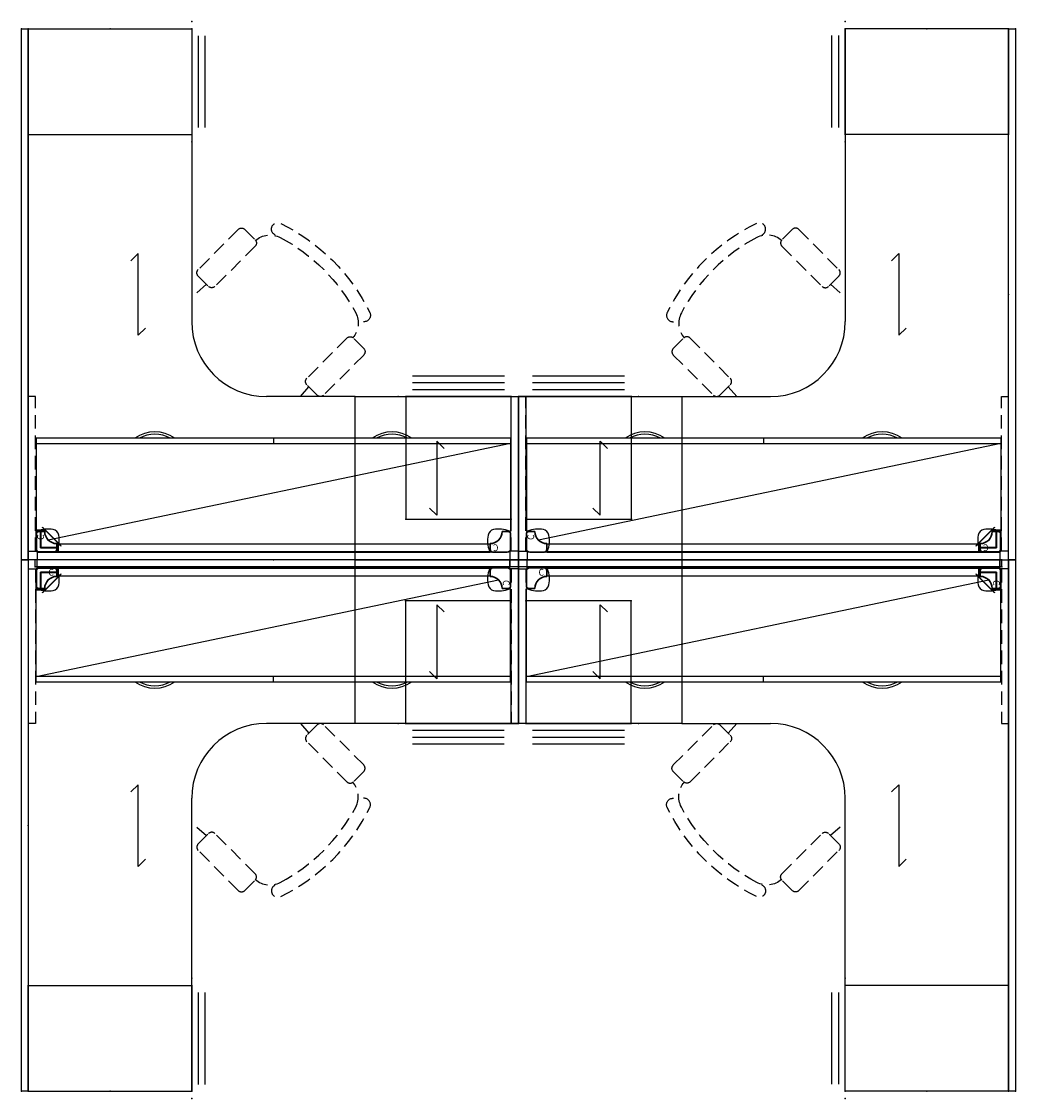
# Model space of a CAD drawing. Units: inches. Extents: x 362 to 508, y 312 to 470.
import ezdxf
from ezdxf.enums import TextEntityAlignment as Align

# ---------------------------------------------------------------- set-up
doc = ezdxf.new("R2010")
doc.units = ezdxf.units.IN
doc.header["$LTSCALE"] = 8
doc.header["$MEASUREMENT"] = 0
doc.linetypes.add('HIDDEN', pattern=[0.375, 0.25, -0.125])
for name, color, linetype in [('A-FURN', 7, 'Continuous'), ('TH2COLUMN', 1, 'Continuous'), ('TH2COLUMN-T', 1, 'Continuous'), ('TH2COLUMN-TEXT', 1, 'Continuous'), ('TH2COLUMN-TN', 1, 'Continuous'), ('TH2ELEM_FRAME', 3, 'Continuous'), ('TH2FSTOR', 4, 'Continuous'), ('TH2MOD', 100, 'HIDDEN'), ('TH2MOD-TN', 100, 'Continuous'), ('TH2RAIL', 4, 'Continuous'), ('TH2RAIL-TN', 4, 'Continuous'), ('TH2STOR', 4, 'Continuous'), ('TH2STOR-TN', 5, 'Continuous'), ('TH2W-GRAIN', 5, 'Continuous'), ('TH2WSURF', 6, 'Continuous')]:
    doc.layers.add(name, color=color, linetype=linetype)
doc.styles.add('R&B Romans', font='romans.shx', dxfattribs={"width": 0.8})
doc.styles.add('SLDTEXTSTYLE0', font='txt.shx', dxfattribs={"width": 0.368421})

# ---------------------------------------------------------------- blocks, each defined once
blk = doc.blocks.new('P_RPSC37')
at = {"layer": 'TH2COLUMN', "linetype": 'Continuous', "lineweight": 30}
for p, q in [((3.79, -1.16), (1.65, -1.16)), ((4.17, -2.41), (4.17, -1.53)), ((1.16, -1.65), (1.16, -3.79)), ((1.53, -4.17), (2.41, -4.17))]:
    blk.add_line(p, q, dxfattribs=at)
for centre, radius, start, end in [((1.65, -1.65), 0.492, 90, 180), ((3.79, -1.53), 0.375, 0, 90), ((4.17, -4.17), 1.76, 90, 180), ((1.53, -3.79), 0.375, 180, 270)]:
    blk.add_arc(centre, radius, start, end, dxfattribs=at)
at = {"layer": 'TH2COLUMN'}
blk.add_point((0, 0), dxfattribs=at)
at = {"layer": 'TH2COLUMN-TEXT', "style": 'SLDTEXTSTYLE0', "width": 0.913}
blk.add_text('C', height=1, dxfattribs=at).set_placement((2.95, -2.3))
at = {"layer": 'TH2COLUMN-TN', "style": 'R&B Romans'}
blk.add_attdef('CAPTG', text='', height=2, dxfattribs=at).set_placement((6.19, -0.17), align=Align.CENTER)
at = {"layer": 'TH2COLUMN-TN', "style": 'R&B Romans', "flags": 1}
for tag in ['CAPPN', 'CAPMG', 'CAPMC', 'CAPQT', 'CAPDH', 'CAPGC']:
    blk.add_attdef(tag, (0, 0), '', height=0.001, dxfattribs=at)
blk = doc.blocks.new('P_RYEF2271')
at = {"layer": 'TH2ELEM_FRAME', "linetype": 'Continuous'}
for p, q in [((0, -1), (0, 0)), ((71, 0), (0, 0)), ((71, -1), (71, 0)), ((71, -1), (0, -1))]:
    blk.add_line(p, q, dxfattribs=at)
at = {"layer": 'TH2ELEM_FRAME'}
for p in [(0, 0), (71, 0), (0, -1), (71, -1)]:
    blk.add_point(p, dxfattribs=at)
blk = doc.blocks.new('P_ROCFC1672')
at = {"layer": 'TH2STOR', "linetype": 'Continuous'}
for p, q in [((4.17, -1.16), (4.17, -2.41)), ((67.83, -1.16), (4.17, -1.16)), ((67.83, -2.41), (67.83, -1.16)), ((2.41, -4.17), (1.16, -4.17)), ((70.84, -4.17), (69.59, -4.17))]:
    blk.add_line(p, q, dxfattribs=at)
at = {"layer": 'TH2STOR'}
for p, q in [((1.16, -17.09), (69.08, -2.92)), ((1.16, -17.87), (1.16, -4.17)), ((70.84, -17.87), (70.84, -4.17)), ((70.84, -17.09), (1.16, -17.09)), ((36, -17.87), (36, -17.09)), ((1.16, -17.87), (70.84, -17.87))]:
    blk.add_line(p, q, dxfattribs=at)
at = {"layer": 'TH2STOR', "linetype": 'Continuous'}
for centre, start, end in [((4.17, -4.17), 90, 180), ((67.83, -4.17), 0, 90)]:
    blk.add_arc(centre, 1.76, start, end, dxfattribs=at)
at = {"layer": 'TH2STOR'}
for centre, radius, start, end in [((18.58, -13.86), 4.96, 233.9823, 306.0177), ((18.58, -13.86), 4.61, 240.4818, 299.5182), ((53.42, -13.86), 4.96, 233.9823, 306.0177), ((53.42, -13.86), 4.61, 240.4818, 299.5182)]:
    blk.add_arc(centre, radius, start, end, dxfattribs=at)
for p in [(0, 0), (36, 0), (72, 0)]:
    blk.add_point(p, dxfattribs=at)
at = {"layer": 'TH2STOR-TN', "style": 'R&B Romans', "flags": 1}
for tag in ['CAPPN', 'CAPMG', 'CAPMC', 'CAPQT', 'CAPDH', 'CAPGC']:
    blk.add_attdef(tag, (0, 0), '', height=0.001, dxfattribs=at)
at = {"layer": 'TH2STOR-TN', "style": 'R&B Romans'}
blk.add_attdef('CAPTG', text='', height=2, dxfattribs=at).set_placement((36, -14.82), align=Align.CENTER)
blk = doc.blocks.new('fauteuil sous table')
at = {"color": 8, "linetype": 'HIDDEN', "true_color": 0x808080}
for p, q in [((-12.36, 11.56), (-10.21, 11.56)), ((12.36, 11.56), (10.21, 11.56)), ((-13.04, 10.88), (-13.04, 2.55)), ((-9.54, 10.88), (-9.54, 2.55)), ((9.54, 10.88), (9.54, 2.55)), ((13.03, 10.88), (13.03, 2.55)), ((-12.36, 1.88), (-10.21, 1.88)), ((-10.75, 0), (-10.64, 1.88)), ((12.36, 1.88), (10.21, 1.88)), ((10.75, 0), (10.64, 1.88))]:
    blk.add_line(p, q, dxfattribs=at)
blk.add_lwpolyline([(10.1, 11.51, 0.313585), (7.83, 14.41, 0.150549), (-7.83, 14.41, 0.313585), (-10.1, 11.51)], format="xyb", dxfattribs=at)
for centre, radius, start, end in [((0, -11), 28.46, 71.0327, 108.9742), ((-8.95, 15.03), 0.939, 109.0363, 288.953), ((8.95, 15.03), 0.942, 250.9445, 71.109), ((-12.36, 10.88), 0.672, 90, 180), ((-10.21, 10.88), 0.672, 0, 90), ((10.21, 10.88), 0.672, 90, 180), ((12.36, 10.88), 0.672, 0, 90), ((-12.36, 2.55), 0.672, 180, 270), ((-10.21, 2.55), 0.672, 270, 0), ((10.21, 2.55), 0.672, 180, 270), ((12.36, 2.55), 0.672, 270, 0)]:
    blk.add_arc(centre, radius, start, end, dxfattribs=at)
blk = doc.blocks.new('P_RNRWRL24247278L')
at = {"layer": 'TH2W-GRAIN'}
for p, q in [((-60, -6.57), (-58.94, -7.63)), ((-60, -17.43), (-60, -6.57)), ((-60, -17.43), (-61.06, -16.37)), ((-16.13, -33), (-17.19, -34.06)), ((-16.13, -33), (-16.13, -45)), ((-16.13, -45), (-15.07, -43.94))]:
    blk.add_line(p, q, dxfattribs=at)
at = {"layer": 'TH2WSURF', "linetype": 'HIDDEN'}
for p, q in [((-70.71, -1.29), (-70.71, 0)), ((-1.29, -1.29), (-1.29, 0)), ((-72, -1.29), (-70.71, -1.29)), ((-70.93, -1.29), (-70.93, -24)), ((0, -1.29), (-1.29, -1.29)), ((-1.07, -1.29), (-1.07, -24)), ((-70.93, -24), (-72, -24)), ((-1.07, -24), (0, -24))]:
    blk.add_line(p, q, dxfattribs=at)
at = {"layer": 'TH2WSURF', "linetype": 'Continuous'}
for p, q in [((-48, 0), (0, 0)), ((0, 0), (0, -78)), ((-72, -24), (-72, 0)), ((-72, 0), (-48, 0)), ((-70.34, -1.16), (-68.02, -1.16)), ((-48, 0), (-48, -24)), ((-1.66, -1.16), (-3.98, -1.16)), ((-70.84, -3.98), (-70.84, -1.66)), ((-1.16, -3.98), (-1.16, -1.66)), ((-48, -24), (-72, -24)), ((-48, -24), (-35, -24)), ((-24, -78), (-24, -35)), ((0, -78), (-24, -78))]:
    blk.add_line(p, q, dxfattribs=at)
for centre, radius, start, end in [((-70.34, -1.66), 0.504, 90, 180), ((-68.02, -1.45), 0.296, 22.9581, 90), ((-71.29, -2.84), 3.84, 347.741, 22.9581), ((-0.71, -2.84), 3.84, 157.0419, 192.2589), ((-3.98, -1.45), 0.296, 90, 157.0419), ((-1.66, -1.66), 0.504, 0, 90), ((-70.55, -3.98), 0.296, 180, 247.0419), ((-69.16, -0.71), 3.84, 247.0419, 282.2589), ((-68.57, -3.43), 1.06, 282.2589, 347.741), ((-3.43, -3.43), 1.06, 192.2589, 257.7411), ((-2.84, -0.71), 3.84, 257.7411, 292.9581), ((-1.45, -3.98), 0.296, 292.9581, 0), ((-35, -35), 11, 0, 90)]:
    blk.add_arc(centre, radius, start, end, dxfattribs=at)
at = {"layer": 'TH2WSURF'}
for p in [(0, 0), (-72, 0), (-72, -12), (-72, -24), (0, -39), (-24, -78), (-12, -78), (0, -78)]:
    blk.add_point(p, dxfattribs=at)
blk = doc.blocks.new('P_RNRWRL24247278R')
at = {"layer": 'TH2W-GRAIN'}
for p, q in [((60, -6.57), (60, -17.43)), ((60, -6.57), (61.06, -7.63)), ((60, -17.43), (58.94, -16.37)), ((16.13, -33), (15.07, -34.06)), ((16.13, -45), (16.13, -33)), ((16.13, -45), (17.19, -43.94))]:
    blk.add_line(p, q, dxfattribs=at)
at = {"layer": 'TH2WSURF', "linetype": 'Continuous'}
for p, q in [((0, 0), (0, -78)), ((48, 0), (0, 0)), ((48, -24), (48, 0)), ((48, 0), (72, 0)), ((72, 0), (72, -24)), ((1.66, -1.16), (3.98, -1.16)), ((68.02, -1.16), (70.34, -1.16)), ((1.16, -3.98), (1.16, -1.66)), ((70.84, -1.66), (70.84, -3.98)), ((48, -24), (35, -24)), ((72, -24), (48, -24)), ((24, -78), (24, -35)), ((0, -78), (24, -78))]:
    blk.add_line(p, q, dxfattribs=at)
at = {"layer": 'TH2WSURF', "linetype": 'HIDDEN'}
for p, q in [((1.29, -1.29), (1.29, 0)), ((70.71, -1.29), (70.71, 0)), ((0, -1.29), (1.29, -1.29)), ((1.07, -1.29), (1.07, -24)), ((72, -1.29), (70.71, -1.29)), ((70.93, -1.29), (70.93, -24)), ((1.07, -24), (0, -24)), ((70.93, -24), (72, -24))]:
    blk.add_line(p, q, dxfattribs=at)
at = {"layer": 'TH2WSURF', "linetype": 'Continuous'}
for centre, radius, start, end in [((1.66, -1.66), 0.504, 90, 180), ((3.98, -1.45), 0.296, 22.9581, 90), ((0.71, -2.84), 3.84, 347.741, 22.9581), ((71.29, -2.84), 3.84, 157.0419, 192.2589), ((68.02, -1.45), 0.296, 90, 157.0419), ((70.34, -1.66), 0.504, 0, 90), ((1.45, -3.98), 0.296, 180, 247.0419), ((2.84, -0.71), 3.84, 247.0419, 282.2589), ((3.43, -3.43), 1.06, 282.2589, 347.741), ((68.57, -3.43), 1.06, 192.2589, 257.7411), ((69.16, -0.71), 3.84, 257.7411, 292.9581), ((70.55, -3.98), 0.296, 292.9581, 0), ((35, -35), 11, 90, 180)]:
    blk.add_arc(centre, radius, start, end, dxfattribs=at)
at = {"layer": 'TH2WSURF'}
for p in [(0, 0), (72, 0), (72, -12), (72, -24), (0, -39), (0, -78), (12, -78), (24, -78)]:
    blk.add_point(p, dxfattribs=at)
blk = doc.blocks.new('P_RBSPS24281212')
at = {"layer": 'TH2FSTOR'}
for p, q in [((1.07, 24), (16.57, 24)), ((1.07, 24), (1.07, 0)), ((16.57, 24), (16.57, 0)), ((16.57, 0), (1.07, 0)), ((2.07, -1), (15.57, -1)), ((2.07, -2), (15.57, -2))]:
    blk.add_line(p, q, dxfattribs=at)
for p in [(1.07, 24), (16.57, 24), (0, 0), (16.57, 0), (17.65, 0), (1.07, 0)]:
    blk.add_point(p, dxfattribs=at)
blk = doc.blocks.new('P_RBSPS18286612')
at = {"layer": 'TH2FSTOR'}
for p, q in [((16.57, 18), (1.07, 18)), ((1.07, 18), (1.07, 0)), ((16.57, 0), (16.57, 18)), ((1.07, 0), (16.57, 0)), ((2.07, -1), (15.57, -1)), ((2.07, -2), (15.57, -2)), ((2.07, -3), (15.57, -3))]:
    blk.add_line(p, q, dxfattribs=at)
for p in [(1.07, 18), (16.57, 18), (0, 0), (1.07, 0), (16.57, 0), (17.65, 0)]:
    blk.add_point(p, dxfattribs=at)
blk = doc.blocks.new('P_RPSLG512278L')
at = {"layer": 'TH2ELEM_FRAME'}
for p, q in [((0, 0), (78, 0)), ((0, -1), (0, 0)), ((78, -1), (0, -1)), ((78, 0), (78, -1))]:
    blk.add_line(p, q, dxfattribs=at)
for p in [(0, 0), (0, -1), (78, 0), (78, -1)]:
    blk.add_point(p, dxfattribs=at)
blk = doc.blocks.new('P_RPSLG512278R')
at = {"layer": 'TH2ELEM_FRAME'}
for p, q in [((0, 1), (78, 1)), ((0, 0), (0, 1)), ((78, 0), (0, 0)), ((78, 1), (78, 0))]:
    blk.add_line(p, q, dxfattribs=at)
for p in [(0, 1), (0, 0), (78, 1), (78, 0)]:
    blk.add_point(p, dxfattribs=at)
blk = doc.blocks.new('P_ROARDC72')
at = {"layer": 'TH2RAIL'}
for p, q in [((4.17, -2.36), (4.17, -1.22)), ((4.17, -1.22), (67.83, -1.22)), ((67.83, -1.22), (67.83, -2.36)), ((67.83, -2.36), (4.17, -2.36))]:
    blk.add_line(p, q, dxfattribs=at)
for p in [(0, 0), (36, 0), (72, 0)]:
    blk.add_point(p, dxfattribs=at)
at = {"layer": 'TH2RAIL-TN', "style": 'R&B Romans'}
blk.add_attdef('CAPTG', text='', height=2, dxfattribs=at).set_placement((36, 0), align=Align.CENTER)
at = {"layer": 'TH2RAIL-TN', "style": 'R&B Romans', "flags": 1}
for tag in ['CAPPN', 'CAPMG', 'CAPMC', 'CAPQT', 'CAPDH', 'CAPGC']:
    blk.add_attdef(tag, (0, 0), '', height=0.001, dxfattribs=at)
blk = doc.blocks.new('P_RAPC29')
at = {"layer": 'TH2MOD', "linetype": 'Continuous', "lineweight": 30}
for p, q in [((1.19, -1.29), (1.15, -1.29)), ((1.15, -1.29), (1.15, -4.32)), ((1.19, -4.32), (1.19, -1.29)), ((1.29, -1.19), (1.29, -1.15)), ((1.29, -1.15), (4.32, -1.15)), ((4.32, -1.19), (1.29, -1.19)), ((4.32, -2.53), (4.32, -1.15)), ((4.32, -1.15), (4.36, -1.15)), ((4.36, -1.15), (4.36, -2.49)), ((1.78, -1.86), (1.78, -4.32)), ((1.82, -4.32), (1.82, -1.86)), ((1.86, -1.78), (4.32, -1.78)), ((4.32, -1.82), (1.86, -1.82)), ((4.79, -2.06), (2.06, -4.79)), ((2.08, -4.82), (4.82, -2.08)), ((4.79, -2.06), (4.82, -2.08)), ((2.53, -4.32), (1.15, -4.32)), ((1.15, -4.32), (1.15, -4.36)), ((1.15, -4.36), (2.49, -4.36)), ((2.06, -4.79), (2.08, -4.82))]:
    blk.add_line(p, q, dxfattribs=at)
for radius, start, end in [(0.0753, 89.5803, 180.4197), (0.0394, 89.4197, 180.5803)]:
    blk.add_arc((1.86, -1.86), radius, start, end, dxfattribs=at)
at = {"layer": 'TH2MOD'}
blk.add_point((0, 0), dxfattribs=at)
at = {"layer": 'TH2MOD-TN', "style": 'R&B Romans', "flags": 1}
for tag in ['CAPPN', 'CAPMG', 'CAPMC', 'CAPQT', 'CAPDH', 'CAPGC']:
    blk.add_attdef(tag, (0, 0), '', height=0.001, dxfattribs=at)
at = {"layer": 'TH2MOD-TN', "style": 'R&B Romans'}
blk.add_attdef('CAPTG', text='', height=2, dxfattribs=at).set_placement((1.8, -3.18), align=Align.CENTER)
blk = doc.blocks.new('P_RDMLF72')
at = {"layer": 'TH2MOD', "linetype": 'HIDDEN'}
for p, q in [((1.29, -1.07), (1.29, 0)), ((70.71, 0), (1.29, 0)), ((70.71, 0), (70.71, -1.07)), ((1.29, -1.07), (70.71, -1.07))]:
    blk.add_line(p, q, dxfattribs=at)
at = {"layer": 'TH2MOD'}
for p in [(0, 0), (72, 0)]:
    blk.add_point(p, dxfattribs=at)
at = {"layer": 'TH2MOD-TN', "style": 'R&B Romans', "width": 0.85}
blk.add_attdef('CAPTG', text='', height=2, dxfattribs=at).set_placement((1.29, -1.07), align=Align.CENTER)
at = {"layer": 'TH2MOD-TN', "style": 'R&B Romans', "width": 0.85, "flags": 1}
blk.add_attdef('CAPPN', (0, 0), '', height=0.001, dxfattribs=at)
at = {"layer": 'TH2MOD-TN', "style": 'R&B Romans', "flags": 1}
for tag in ['CAPMG', 'CAPMC', 'CAPQT', 'CAPDH', 'CAPGC']:
    blk.add_attdef(tag, (0, 0), '', height=0.001, dxfattribs=at)

msp = doc.modelspace()

# ---------------------------------------------------------------- block references
for p in [(362.58, 390.71), (434.58, 390.71)]:
    msp.add_blockref('P_RDMLF72', p)
at = {"layer": 'A-FURN'}
for name, p, rotation in [('P_RBSPS24281212', (386.58, 452.13), 89.99999999999999), ('P_RBSPS24281212', (482.58, 469.78), 270), ('P_RPSLG512278R', (362.58, 390.71), 90), ('P_RNRWRL24247278L', (362.58, 390.71), 180), ('P_RNRWRL24247278R', (506.58, 390.71), 180), ('P_RPSLG512278L', (506.58, 390.71), 89.99999999999999), ('fauteuil sous table', (474.23, 422.34), 44.99999999999983), ('P_RBSPS18286612', (434.58, 414.71), 180), ('P_RBSPS18286612', (452.23, 414.71), 180), ('P_ROCFC1672', (434.58, 390.71), 179.9999999848999), ('P_ROCFC1672', (506.58, 390.71), 180), ('P_RAPC29', (362.58, 390.71), 90.00017494896025), ('P_RAPC29', (506.58, 390.71), 180), ('P_ROARDC72', (434.58, 390.71), 180), ('P_ROARDC72', (506.58, 390.71), 180), ('P_RPSLG512278L', (362.58, 390.71), 270), ('P_RAPC29', (506.58, 390.71), 270), ('P_RPSLG512278R', (506.58, 390.71), 270), ('fauteuil sous table', (394.94, 359.08), 224.9999999999999), ('P_RBSPS24281212', (386.58, 311.63), 90), ('P_RBSPS24281212', (482.58, 329.28), 270)]:
    msp.add_blockref(name, p, dxfattribs=dict(at, rotation=rotation))
at = {"layer": 'A-FURN', "xscale": -1}
for p, rotation in [((394.94, 422.34), 315.0000000000002), ((474.23, 359.08), 135.0000000000002)]:
    msp.add_blockref('fauteuil sous table', p, dxfattribs=dict(at, rotation=rotation))
at = {"layer": 'A-FURN'}
ref = msp.add_blockref('P_RPSC37', (362.58, 390.71), dxfattribs=dict(at, rotation=89.99999999999748))
ref.add_attrib('CAPTG', 'C', (364.89, 393.66), dxfattribs={"layer": 'TH2COLUMN-T', "height": 1, "rotation": 90, "style": 'R&B Romans', "width": 0.913})
ref = msp.add_blockref('P_RPSC37', (434.58, 390.71), dxfattribs=dict(at, rotation=180))
ref.add_attrib('CAPTG', 'C', (431.63, 393.01), dxfattribs={"layer": 'TH2COLUMN-T', "height": 1, "rotation": 180, "style": 'R&B Romans', "width": 0.913})
ref = msp.add_blockref('P_RPSC37', (434.58, 390.71), dxfattribs=dict(at, rotation=90))
ref.add_attrib('CAPTG', 'C', (436.89, 393.66), dxfattribs={"layer": 'TH2COLUMN-T', "height": 1, "rotation": 90, "style": 'R&B Romans', "width": 0.913})
ref = msp.add_blockref('P_RPSC37', (506.58, 390.71), dxfattribs=dict(at, rotation=180))
ref.add_attrib('CAPTG', 'C', (503.63, 393.01), dxfattribs={"layer": 'TH2COLUMN-T', "height": 1, "rotation": 180, "style": 'R&B Romans', "width": 0.913})
ref = msp.add_blockref('P_RPSC37', (362.58, 390.71), dxfattribs=at)
ref.add_attrib('CAPTG', 'C', (365.53, 388.4), dxfattribs={"layer": 'TH2COLUMN-T', "height": 1, "style": 'R&B Romans', "width": 0.913})
for name, p in [('P_ROCFC1672', (362.58, 390.71)), ('P_RNRWRL24247278R', (362.58, 390.71)), ('P_ROARDC72', (362.58, 390.71)), ('P_RAPC29', (362.58, 390.71)), ('P_RYEF2271', (363.58, 390.71)), ('P_RYEF2271', (434.58, 390.71)), ('P_ROCFC1672', (434.58, 390.71)), ('P_RNRWRL24247278L', (506.58, 390.71)), ('P_ROARDC72', (434.58, 390.71)), ('P_RBSPS18286612', (416.93, 366.71)), ('P_RBSPS18286612', (434.58, 366.71))]:
    msp.add_blockref(name, p, dxfattribs=at)
ref = msp.add_blockref('P_RPSC37', (434.58, 390.71), dxfattribs=dict(at, rotation=269.9999999999949))
ref.add_attrib('CAPTG', 'C', (432.28, 387.76), dxfattribs={"layer": 'TH2COLUMN-T', "height": 1, "rotation": 270, "style": 'R&B Romans', "width": 0.913})
ref = msp.add_blockref('P_RPSC37', (434.58, 390.71), dxfattribs=at)
ref.add_attrib('CAPTG', 'C', (437.53, 388.4), dxfattribs={"layer": 'TH2COLUMN-T', "height": 1, "style": 'R&B Romans', "width": 0.913})
ref = msp.add_blockref('P_RPSC37', (506.58, 390.71), dxfattribs=dict(at, rotation=269.9999999999949))
ref.add_attrib('CAPTG', 'C', (504.28, 387.76), dxfattribs={"layer": 'TH2COLUMN-T', "height": 1, "rotation": 270, "style": 'R&B Romans', "width": 0.913})

doc.saveas('drawing.dxf')
